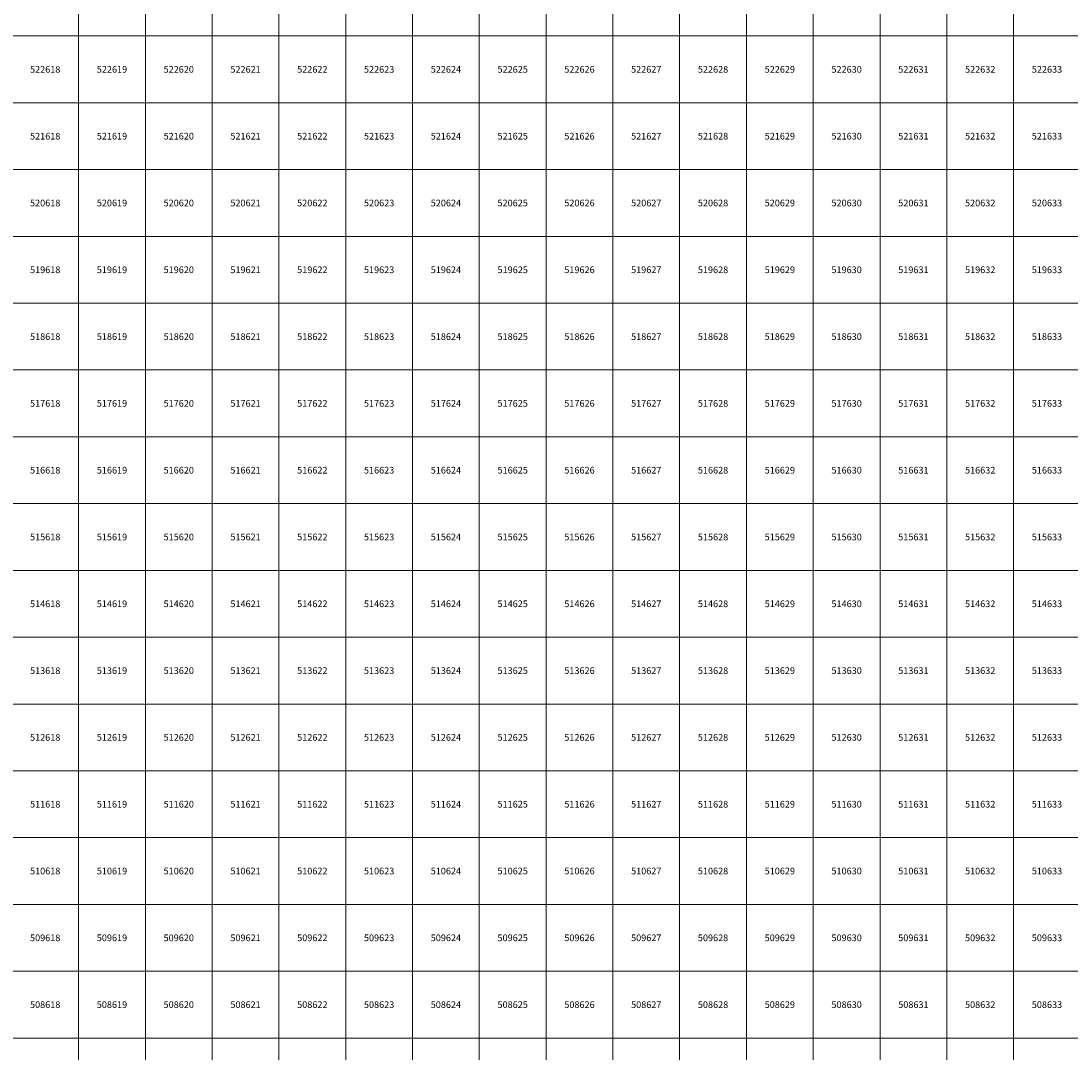
# Model space of a CAD drawing. Units: millimetres. Extents: x 364000 to 742000, y 6374000 to 6641000.
# Drawn here: x 618138 to 633860, y 6507776 to 6523224 of the extents above; entities that cross this region are included whole.
import ezdxf

# ---------------------------------------------------------------- set-up
doc = ezdxf.new("R2010")
doc.units = ezdxf.units.MM
doc.layers.add('Abijooned', color=1, linetype='Continuous', lineweight=0)
doc.styles.add('Styledgn000', font='dgn000.shx')

msp = doc.modelspace()

# ---------------------------------------------------------------- linework, layer by layer
at = {"layer": 'Abijooned', "linetype": 'Continuous', "lineweight": 0, "flags": 128}
for points in [[(618000, 6523000), (618000, 6524000), (619000, 6524000), (619000, 6523000), (618000, 6523000)], [(619000, 6523000), (619000, 6524000), (620000, 6524000), (620000, 6523000), (619000, 6523000)], [(620000, 6523000), (620000, 6524000), (621000, 6524000), (621000, 6523000), (620000, 6523000)], [(621000, 6523000), (621000, 6524000), (622000, 6524000), (622000, 6523000), (621000, 6523000)], [(622000, 6523000), (622000, 6524000), (623000, 6524000), (623000, 6523000), (622000, 6523000)], [(623000, 6523000), (623000, 6524000), (624000, 6524000), (624000, 6523000), (623000, 6523000)], [(624000, 6523000), (624000, 6524000), (625000, 6524000), (625000, 6523000), (624000, 6523000)], [(625000, 6523000), (625000, 6524000), (626000, 6524000), (626000, 6523000), (625000, 6523000)], [(626000, 6523000), (626000, 6524000), (627000, 6524000), (627000, 6523000), (626000, 6523000)], [(627000, 6523000), (627000, 6524000), (628000, 6524000), (628000, 6523000), (627000, 6523000)], [(628000, 6523000), (628000, 6524000), (629000, 6524000), (629000, 6523000), (628000, 6523000)], [(629000, 6523000), (629000, 6524000), (630000, 6524000), (630000, 6523000), (629000, 6523000)], [(630000, 6523000), (630000, 6524000), (631000, 6524000), (631000, 6523000), (630000, 6523000)], [(631000, 6523000), (631000, 6524000), (632000, 6524000), (632000, 6523000), (631000, 6523000)], [(632000, 6523000), (632000, 6524000), (633000, 6524000), (633000, 6523000), (632000, 6523000)], [(633000, 6523000), (633000, 6524000), (634000, 6524000), (634000, 6523000), (633000, 6523000)], [(618000, 6522000), (618000, 6523000), (619000, 6523000), (619000, 6522000), (618000, 6522000)], [(619000, 6522000), (619000, 6523000), (620000, 6523000), (620000, 6522000), (619000, 6522000)], [(620000, 6522000), (620000, 6523000), (621000, 6523000), (621000, 6522000), (620000, 6522000)], [(621000, 6522000), (621000, 6523000), (622000, 6523000), (622000, 6522000), (621000, 6522000)], [(622000, 6522000), (622000, 6523000), (623000, 6523000), (623000, 6522000), (622000, 6522000)], [(623000, 6522000), (623000, 6523000), (624000, 6523000), (624000, 6522000), (623000, 6522000)], [(624000, 6522000), (624000, 6523000), (625000, 6523000), (625000, 6522000), (624000, 6522000)], [(625000, 6522000), (625000, 6523000), (626000, 6523000), (626000, 6522000), (625000, 6522000)], [(626000, 6522000), (626000, 6523000), (627000, 6523000), (627000, 6522000), (626000, 6522000)], [(627000, 6522000), (627000, 6523000), (628000, 6523000), (628000, 6522000), (627000, 6522000)], [(628000, 6522000), (628000, 6523000), (629000, 6523000), (629000, 6522000), (628000, 6522000)], [(629000, 6522000), (629000, 6523000), (630000, 6523000), (630000, 6522000), (629000, 6522000)], [(630000, 6522000), (630000, 6523000), (631000, 6523000), (631000, 6522000), (630000, 6522000)], [(631000, 6522000), (631000, 6523000), (632000, 6523000), (632000, 6522000), (631000, 6522000)], [(632000, 6522000), (632000, 6523000), (633000, 6523000), (633000, 6522000), (632000, 6522000)], [(633000, 6522000), (633000, 6523000), (634000, 6523000), (634000, 6522000), (633000, 6522000)], [(618000, 6521000), (618000, 6522000), (619000, 6522000), (619000, 6521000), (618000, 6521000)], [(619000, 6521000), (619000, 6522000), (620000, 6522000), (620000, 6521000), (619000, 6521000)], [(620000, 6521000), (620000, 6522000), (621000, 6522000), (621000, 6521000), (620000, 6521000)], [(621000, 6521000), (621000, 6522000), (622000, 6522000), (622000, 6521000), (621000, 6521000)], [(622000, 6521000), (622000, 6522000), (623000, 6522000), (623000, 6521000), (622000, 6521000)], [(623000, 6521000), (623000, 6522000), (624000, 6522000), (624000, 6521000), (623000, 6521000)], [(624000, 6521000), (624000, 6522000), (625000, 6522000), (625000, 6521000), (624000, 6521000)], [(625000, 6521000), (625000, 6522000), (626000, 6522000), (626000, 6521000), (625000, 6521000)], [(626000, 6521000), (626000, 6522000), (627000, 6522000), (627000, 6521000), (626000, 6521000)], [(627000, 6521000), (627000, 6522000), (628000, 6522000), (628000, 6521000), (627000, 6521000)], [(628000, 6521000), (628000, 6522000), (629000, 6522000), (629000, 6521000), (628000, 6521000)], [(629000, 6521000), (629000, 6522000), (630000, 6522000), (630000, 6521000), (629000, 6521000)], [(630000, 6521000), (630000, 6522000), (631000, 6522000), (631000, 6521000), (630000, 6521000)], [(631000, 6521000), (631000, 6522000), (632000, 6522000), (632000, 6521000), (631000, 6521000)], [(632000, 6521000), (632000, 6522000), (633000, 6522000), (633000, 6521000), (632000, 6521000)], [(633000, 6521000), (633000, 6522000), (634000, 6522000), (634000, 6521000), (633000, 6521000)], [(618000, 6520000), (618000, 6521000), (619000, 6521000), (619000, 6520000), (618000, 6520000)], [(619000, 6520000), (619000, 6521000), (620000, 6521000), (620000, 6520000), (619000, 6520000)], [(620000, 6520000), (620000, 6521000), (621000, 6521000), (621000, 6520000), (620000, 6520000)], [(621000, 6520000), (621000, 6521000), (622000, 6521000), (622000, 6520000), (621000, 6520000)], [(622000, 6520000), (622000, 6521000), (623000, 6521000), (623000, 6520000), (622000, 6520000)], [(623000, 6520000), (623000, 6521000), (624000, 6521000), (624000, 6520000), (623000, 6520000)], [(624000, 6520000), (624000, 6521000), (625000, 6521000), (625000, 6520000), (624000, 6520000)], [(625000, 6520000), (625000, 6521000), (626000, 6521000), (626000, 6520000), (625000, 6520000)], [(626000, 6520000), (626000, 6521000), (627000, 6521000), (627000, 6520000), (626000, 6520000)], [(627000, 6520000), (627000, 6521000), (628000, 6521000), (628000, 6520000), (627000, 6520000)], [(628000, 6520000), (628000, 6521000), (629000, 6521000), (629000, 6520000), (628000, 6520000)], [(629000, 6520000), (629000, 6521000), (630000, 6521000), (630000, 6520000), (629000, 6520000)], [(630000, 6520000), (630000, 6521000), (631000, 6521000), (631000, 6520000), (630000, 6520000)], [(631000, 6520000), (631000, 6521000), (632000, 6521000), (632000, 6520000), (631000, 6520000)], [(632000, 6520000), (632000, 6521000), (633000, 6521000), (633000, 6520000), (632000, 6520000)], [(633000, 6520000), (633000, 6521000), (634000, 6521000), (634000, 6520000), (633000, 6520000)], [(618000, 6519000), (618000, 6520000), (619000, 6520000), (619000, 6519000), (618000, 6519000)], [(619000, 6519000), (619000, 6520000), (620000, 6520000), (620000, 6519000), (619000, 6519000)], [(620000, 6519000), (620000, 6520000), (621000, 6520000), (621000, 6519000), (620000, 6519000)], [(621000, 6519000), (621000, 6520000), (622000, 6520000), (622000, 6519000), (621000, 6519000)], [(622000, 6519000), (622000, 6520000), (623000, 6520000), (623000, 6519000), (622000, 6519000)], [(623000, 6519000), (623000, 6520000), (624000, 6520000), (624000, 6519000), (623000, 6519000)], [(624000, 6519000), (624000, 6520000), (625000, 6520000), (625000, 6519000), (624000, 6519000)], [(625000, 6519000), (625000, 6520000), (626000, 6520000), (626000, 6519000), (625000, 6519000)], [(626000, 6519000), (626000, 6520000), (627000, 6520000), (627000, 6519000), (626000, 6519000)], [(627000, 6519000), (627000, 6520000), (628000, 6520000), (628000, 6519000), (627000, 6519000)], [(628000, 6519000), (628000, 6520000), (629000, 6520000), (629000, 6519000), (628000, 6519000)], [(629000, 6519000), (629000, 6520000), (630000, 6520000), (630000, 6519000), (629000, 6519000)], [(630000, 6519000), (630000, 6520000), (631000, 6520000), (631000, 6519000), (630000, 6519000)], [(631000, 6519000), (631000, 6520000), (632000, 6520000), (632000, 6519000), (631000, 6519000)], [(632000, 6519000), (632000, 6520000), (633000, 6520000), (633000, 6519000), (632000, 6519000)], [(633000, 6519000), (633000, 6520000), (634000, 6520000), (634000, 6519000), (633000, 6519000)], [(618000, 6518000), (618000, 6519000), (619000, 6519000), (619000, 6518000), (618000, 6518000)], [(619000, 6518000), (619000, 6519000), (620000, 6519000), (620000, 6518000), (619000, 6518000)], [(620000, 6518000), (620000, 6519000), (621000, 6519000), (621000, 6518000), (620000, 6518000)], [(621000, 6518000), (621000, 6519000), (622000, 6519000), (622000, 6518000), (621000, 6518000)], [(622000, 6518000), (622000, 6519000), (623000, 6519000), (623000, 6518000), (622000, 6518000)], [(623000, 6518000), (623000, 6519000), (624000, 6519000), (624000, 6518000), (623000, 6518000)], [(624000, 6518000), (624000, 6519000), (625000, 6519000), (625000, 6518000), (624000, 6518000)], [(625000, 6518000), (625000, 6519000), (626000, 6519000), (626000, 6518000), (625000, 6518000)], [(626000, 6518000), (626000, 6519000), (627000, 6519000), (627000, 6518000), (626000, 6518000)], [(627000, 6518000), (627000, 6519000), (628000, 6519000), (628000, 6518000), (627000, 6518000)], [(628000, 6518000), (628000, 6519000), (629000, 6519000), (629000, 6518000), (628000, 6518000)], [(629000, 6518000), (629000, 6519000), (630000, 6519000), (630000, 6518000), (629000, 6518000)], [(630000, 6518000), (630000, 6519000), (631000, 6519000), (631000, 6518000), (630000, 6518000)], [(631000, 6518000), (631000, 6519000), (632000, 6519000), (632000, 6518000), (631000, 6518000)], [(632000, 6518000), (632000, 6519000), (633000, 6519000), (633000, 6518000), (632000, 6518000)], [(633000, 6518000), (633000, 6519000), (634000, 6519000), (634000, 6518000), (633000, 6518000)], [(618000, 6517000), (618000, 6518000), (619000, 6518000), (619000, 6517000), (618000, 6517000)], [(619000, 6517000), (619000, 6518000), (620000, 6518000), (620000, 6517000), (619000, 6517000)], [(620000, 6517000), (620000, 6518000), (621000, 6518000), (621000, 6517000), (620000, 6517000)], [(621000, 6517000), (621000, 6518000), (622000, 6518000), (622000, 6517000), (621000, 6517000)], [(622000, 6517000), (622000, 6518000), (623000, 6518000), (623000, 6517000), (622000, 6517000)], [(623000, 6517000), (623000, 6518000), (624000, 6518000), (624000, 6517000), (623000, 6517000)], [(624000, 6517000), (624000, 6518000), (625000, 6518000), (625000, 6517000), (624000, 6517000)], [(625000, 6517000), (625000, 6518000), (626000, 6518000), (626000, 6517000), (625000, 6517000)], [(626000, 6517000), (626000, 6518000), (627000, 6518000), (627000, 6517000), (626000, 6517000)], [(627000, 6517000), (627000, 6518000), (628000, 6518000), (628000, 6517000), (627000, 6517000)], [(628000, 6517000), (628000, 6518000), (629000, 6518000), (629000, 6517000), (628000, 6517000)], [(629000, 6517000), (629000, 6518000), (630000, 6518000), (630000, 6517000), (629000, 6517000)], [(630000, 6517000), (630000, 6518000), (631000, 6518000), (631000, 6517000), (630000, 6517000)], [(631000, 6517000), (631000, 6518000), (632000, 6518000), (632000, 6517000), (631000, 6517000)], [(632000, 6517000), (632000, 6518000), (633000, 6518000), (633000, 6517000), (632000, 6517000)], [(633000, 6517000), (633000, 6518000), (634000, 6518000), (634000, 6517000), (633000, 6517000)], [(618000, 6516000), (618000, 6517000), (619000, 6517000), (619000, 6516000), (618000, 6516000)], [(619000, 6516000), (619000, 6517000), (620000, 6517000), (620000, 6516000), (619000, 6516000)], [(620000, 6516000), (620000, 6517000), (621000, 6517000), (621000, 6516000), (620000, 6516000)], [(621000, 6516000), (621000, 6517000), (622000, 6517000), (622000, 6516000), (621000, 6516000)], [(622000, 6516000), (622000, 6517000), (623000, 6517000), (623000, 6516000), (622000, 6516000)], [(623000, 6516000), (623000, 6517000), (624000, 6517000), (624000, 6516000), (623000, 6516000)], [(624000, 6516000), (624000, 6517000), (625000, 6517000), (625000, 6516000), (624000, 6516000)], [(625000, 6516000), (625000, 6517000), (626000, 6517000), (626000, 6516000), (625000, 6516000)], [(626000, 6516000), (626000, 6517000), (627000, 6517000), (627000, 6516000), (626000, 6516000)], [(627000, 6516000), (627000, 6517000), (628000, 6517000), (628000, 6516000), (627000, 6516000)], [(628000, 6516000), (628000, 6517000), (629000, 6517000), (629000, 6516000), (628000, 6516000)], [(629000, 6516000), (629000, 6517000), (630000, 6517000), (630000, 6516000), (629000, 6516000)], [(630000, 6516000), (630000, 6517000), (631000, 6517000), (631000, 6516000), (630000, 6516000)], [(631000, 6516000), (631000, 6517000), (632000, 6517000), (632000, 6516000), (631000, 6516000)], [(632000, 6516000), (632000, 6517000), (633000, 6517000), (633000, 6516000), (632000, 6516000)], [(633000, 6516000), (633000, 6517000), (634000, 6517000), (634000, 6516000), (633000, 6516000)], [(618000, 6515000), (618000, 6516000), (619000, 6516000), (619000, 6515000), (618000, 6515000)], [(619000, 6515000), (619000, 6516000), (620000, 6516000), (620000, 6515000), (619000, 6515000)], [(620000, 6515000), (620000, 6516000), (621000, 6516000), (621000, 6515000), (620000, 6515000)], [(621000, 6515000), (621000, 6516000), (622000, 6516000), (622000, 6515000), (621000, 6515000)], [(622000, 6515000), (622000, 6516000), (623000, 6516000), (623000, 6515000), (622000, 6515000)], [(623000, 6515000), (623000, 6516000), (624000, 6516000), (624000, 6515000), (623000, 6515000)], [(624000, 6515000), (624000, 6516000), (625000, 6516000), (625000, 6515000), (624000, 6515000)], [(625000, 6515000), (625000, 6516000), (626000, 6516000), (626000, 6515000), (625000, 6515000)], [(626000, 6515000), (626000, 6516000), (627000, 6516000), (627000, 6515000), (626000, 6515000)], [(627000, 6515000), (627000, 6516000), (628000, 6516000), (628000, 6515000), (627000, 6515000)], [(628000, 6515000), (628000, 6516000), (629000, 6516000), (629000, 6515000), (628000, 6515000)], [(629000, 6515000), (629000, 6516000), (630000, 6516000), (630000, 6515000), (629000, 6515000)], [(630000, 6515000), (630000, 6516000), (631000, 6516000), (631000, 6515000), (630000, 6515000)], [(631000, 6515000), (631000, 6516000), (632000, 6516000), (632000, 6515000), (631000, 6515000)], [(632000, 6515000), (632000, 6516000), (633000, 6516000), (633000, 6515000), (632000, 6515000)], [(633000, 6515000), (633000, 6516000), (634000, 6516000), (634000, 6515000), (633000, 6515000)], [(618000, 6514000), (618000, 6515000), (619000, 6515000), (619000, 6514000), (618000, 6514000)], [(619000, 6514000), (619000, 6515000), (620000, 6515000), (620000, 6514000), (619000, 6514000)], [(620000, 6514000), (620000, 6515000), (621000, 6515000), (621000, 6514000), (620000, 6514000)], [(621000, 6514000), (621000, 6515000), (622000, 6515000), (622000, 6514000), (621000, 6514000)], [(622000, 6514000), (622000, 6515000), (623000, 6515000), (623000, 6514000), (622000, 6514000)], [(623000, 6514000), (623000, 6515000), (624000, 6515000), (624000, 6514000), (623000, 6514000)], [(624000, 6514000), (624000, 6515000), (625000, 6515000), (625000, 6514000), (624000, 6514000)], [(625000, 6514000), (625000, 6515000), (626000, 6515000), (626000, 6514000), (625000, 6514000)], [(626000, 6514000), (626000, 6515000), (627000, 6515000), (627000, 6514000), (626000, 6514000)], [(627000, 6514000), (627000, 6515000), (628000, 6515000), (628000, 6514000), (627000, 6514000)], [(628000, 6514000), (628000, 6515000), (629000, 6515000), (629000, 6514000), (628000, 6514000)], [(629000, 6514000), (629000, 6515000), (630000, 6515000), (630000, 6514000), (629000, 6514000)], [(630000, 6514000), (630000, 6515000), (631000, 6515000), (631000, 6514000), (630000, 6514000)], [(631000, 6514000), (631000, 6515000), (632000, 6515000), (632000, 6514000), (631000, 6514000)], [(632000, 6514000), (632000, 6515000), (633000, 6515000), (633000, 6514000), (632000, 6514000)], [(633000, 6514000), (633000, 6515000), (634000, 6515000), (634000, 6514000), (633000, 6514000)], [(618000, 6513000), (618000, 6514000), (619000, 6514000), (619000, 6513000), (618000, 6513000)], [(619000, 6513000), (619000, 6514000), (620000, 6514000), (620000, 6513000), (619000, 6513000)], [(620000, 6513000), (620000, 6514000), (621000, 6514000), (621000, 6513000), (620000, 6513000)], [(621000, 6513000), (621000, 6514000), (622000, 6514000), (622000, 6513000), (621000, 6513000)], [(622000, 6513000), (622000, 6514000), (623000, 6514000), (623000, 6513000), (622000, 6513000)], [(623000, 6513000), (623000, 6514000), (624000, 6514000), (624000, 6513000), (623000, 6513000)], [(624000, 6513000), (624000, 6514000), (625000, 6514000), (625000, 6513000), (624000, 6513000)], [(625000, 6513000), (625000, 6514000), (626000, 6514000), (626000, 6513000), (625000, 6513000)], [(626000, 6513000), (626000, 6514000), (627000, 6514000), (627000, 6513000), (626000, 6513000)], [(627000, 6513000), (627000, 6514000), (628000, 6514000), (628000, 6513000), (627000, 6513000)], [(628000, 6513000), (628000, 6514000), (629000, 6514000), (629000, 6513000), (628000, 6513000)], [(629000, 6513000), (629000, 6514000), (630000, 6514000), (630000, 6513000), (629000, 6513000)], [(630000, 6513000), (630000, 6514000), (631000, 6514000), (631000, 6513000), (630000, 6513000)], [(631000, 6513000), (631000, 6514000), (632000, 6514000), (632000, 6513000), (631000, 6513000)], [(632000, 6513000), (632000, 6514000), (633000, 6514000), (633000, 6513000), (632000, 6513000)], [(633000, 6513000), (633000, 6514000), (634000, 6514000), (634000, 6513000), (633000, 6513000)], [(618000, 6512000), (618000, 6513000), (619000, 6513000), (619000, 6512000), (618000, 6512000)], [(619000, 6512000), (619000, 6513000), (620000, 6513000), (620000, 6512000), (619000, 6512000)], [(620000, 6512000), (620000, 6513000), (621000, 6513000), (621000, 6512000), (620000, 6512000)], [(621000, 6512000), (621000, 6513000), (622000, 6513000), (622000, 6512000), (621000, 6512000)], [(622000, 6512000), (622000, 6513000), (623000, 6513000), (623000, 6512000), (622000, 6512000)], [(623000, 6512000), (623000, 6513000), (624000, 6513000), (624000, 6512000), (623000, 6512000)], [(624000, 6512000), (624000, 6513000), (625000, 6513000), (625000, 6512000), (624000, 6512000)], [(625000, 6512000), (625000, 6513000), (626000, 6513000), (626000, 6512000), (625000, 6512000)], [(626000, 6512000), (626000, 6513000), (627000, 6513000), (627000, 6512000), (626000, 6512000)], [(627000, 6512000), (627000, 6513000), (628000, 6513000), (628000, 6512000), (627000, 6512000)], [(628000, 6512000), (628000, 6513000), (629000, 6513000), (629000, 6512000), (628000, 6512000)], [(629000, 6512000), (629000, 6513000), (630000, 6513000), (630000, 6512000), (629000, 6512000)], [(630000, 6512000), (630000, 6513000), (631000, 6513000), (631000, 6512000), (630000, 6512000)], [(631000, 6512000), (631000, 6513000), (632000, 6513000), (632000, 6512000), (631000, 6512000)], [(632000, 6512000), (632000, 6513000), (633000, 6513000), (633000, 6512000), (632000, 6512000)], [(633000, 6512000), (633000, 6513000), (634000, 6513000), (634000, 6512000), (633000, 6512000)], [(618000, 6511000), (618000, 6512000), (619000, 6512000), (619000, 6511000), (618000, 6511000)], [(619000, 6511000), (619000, 6512000), (620000, 6512000), (620000, 6511000), (619000, 6511000)], [(620000, 6511000), (620000, 6512000), (621000, 6512000), (621000, 6511000), (620000, 6511000)], [(621000, 6511000), (621000, 6512000), (622000, 6512000), (622000, 6511000), (621000, 6511000)], [(622000, 6511000), (622000, 6512000), (623000, 6512000), (623000, 6511000), (622000, 6511000)], [(623000, 6511000), (623000, 6512000), (624000, 6512000), (624000, 6511000), (623000, 6511000)], [(624000, 6511000), (624000, 6512000), (625000, 6512000), (625000, 6511000), (624000, 6511000)], [(625000, 6511000), (625000, 6512000), (626000, 6512000), (626000, 6511000), (625000, 6511000)], [(626000, 6511000), (626000, 6512000), (627000, 6512000), (627000, 6511000), (626000, 6511000)], [(627000, 6511000), (627000, 6512000), (628000, 6512000), (628000, 6511000), (627000, 6511000)], [(628000, 6511000), (628000, 6512000), (629000, 6512000), (629000, 6511000), (628000, 6511000)], [(629000, 6511000), (629000, 6512000), (630000, 6512000), (630000, 6511000), (629000, 6511000)], [(630000, 6511000), (630000, 6512000), (631000, 6512000), (631000, 6511000), (630000, 6511000)], [(631000, 6511000), (631000, 6512000), (632000, 6512000), (632000, 6511000), (631000, 6511000)], [(632000, 6511000), (632000, 6512000), (633000, 6512000), (633000, 6511000), (632000, 6511000)], [(633000, 6511000), (633000, 6512000), (634000, 6512000), (634000, 6511000), (633000, 6511000)], [(618000, 6510000), (618000, 6511000), (619000, 6511000), (619000, 6510000), (618000, 6510000)], [(619000, 6510000), (619000, 6511000), (620000, 6511000), (620000, 6510000), (619000, 6510000)], [(620000, 6510000), (620000, 6511000), (621000, 6511000), (621000, 6510000), (620000, 6510000)], [(621000, 6510000), (621000, 6511000), (622000, 6511000), (622000, 6510000), (621000, 6510000)], [(622000, 6510000), (622000, 6511000), (623000, 6511000), (623000, 6510000), (622000, 6510000)], [(623000, 6510000), (623000, 6511000), (624000, 6511000), (624000, 6510000), (623000, 6510000)], [(624000, 6510000), (624000, 6511000), (625000, 6511000), (625000, 6510000), (624000, 6510000)], [(625000, 6510000), (625000, 6511000), (626000, 6511000), (626000, 6510000), (625000, 6510000)], [(626000, 6510000), (626000, 6511000), (627000, 6511000), (627000, 6510000), (626000, 6510000)], [(627000, 6510000), (627000, 6511000), (628000, 6511000), (628000, 6510000), (627000, 6510000)], [(628000, 6510000), (628000, 6511000), (629000, 6511000), (629000, 6510000), (628000, 6510000)], [(629000, 6510000), (629000, 6511000), (630000, 6511000), (630000, 6510000), (629000, 6510000)], [(630000, 6510000), (630000, 6511000), (631000, 6511000), (631000, 6510000), (630000, 6510000)], [(631000, 6510000), (631000, 6511000), (632000, 6511000), (632000, 6510000), (631000, 6510000)], [(632000, 6510000), (632000, 6511000), (633000, 6511000), (633000, 6510000), (632000, 6510000)], [(633000, 6510000), (633000, 6511000), (634000, 6511000), (634000, 6510000), (633000, 6510000)], [(618000, 6509000), (618000, 6510000), (619000, 6510000), (619000, 6509000), (618000, 6509000)], [(619000, 6509000), (619000, 6510000), (620000, 6510000), (620000, 6509000), (619000, 6509000)], [(620000, 6509000), (620000, 6510000), (621000, 6510000), (621000, 6509000), (620000, 6509000)], [(621000, 6509000), (621000, 6510000), (622000, 6510000), (622000, 6509000), (621000, 6509000)], [(622000, 6509000), (622000, 6510000), (623000, 6510000), (623000, 6509000), (622000, 6509000)], [(623000, 6509000), (623000, 6510000), (624000, 6510000), (624000, 6509000), (623000, 6509000)], [(624000, 6509000), (624000, 6510000), (625000, 6510000), (625000, 6509000), (624000, 6509000)], [(625000, 6509000), (625000, 6510000), (626000, 6510000), (626000, 6509000), (625000, 6509000)], [(626000, 6509000), (626000, 6510000), (627000, 6510000), (627000, 6509000), (626000, 6509000)], [(627000, 6509000), (627000, 6510000), (628000, 6510000), (628000, 6509000), (627000, 6509000)], [(628000, 6509000), (628000, 6510000), (629000, 6510000), (629000, 6509000), (628000, 6509000)], [(629000, 6509000), (629000, 6510000), (630000, 6510000), (630000, 6509000), (629000, 6509000)], [(630000, 6509000), (630000, 6510000), (631000, 6510000), (631000, 6509000), (630000, 6509000)], [(631000, 6509000), (631000, 6510000), (632000, 6510000), (632000, 6509000), (631000, 6509000)], [(632000, 6509000), (632000, 6510000), (633000, 6510000), (633000, 6509000), (632000, 6509000)], [(633000, 6509000), (633000, 6510000), (634000, 6510000), (634000, 6509000), (633000, 6509000)], [(618000, 6508000), (618000, 6509000), (619000, 6509000), (619000, 6508000), (618000, 6508000)], [(619000, 6508000), (619000, 6509000), (620000, 6509000), (620000, 6508000), (619000, 6508000)], [(620000, 6508000), (620000, 6509000), (621000, 6509000), (621000, 6508000), (620000, 6508000)], [(621000, 6508000), (621000, 6509000), (622000, 6509000), (622000, 6508000), (621000, 6508000)], [(622000, 6508000), (622000, 6509000), (623000, 6509000), (623000, 6508000), (622000, 6508000)], [(623000, 6508000), (623000, 6509000), (624000, 6509000), (624000, 6508000), (623000, 6508000)], [(624000, 6508000), (624000, 6509000), (625000, 6509000), (625000, 6508000), (624000, 6508000)], [(625000, 6508000), (625000, 6509000), (626000, 6509000), (626000, 6508000), (625000, 6508000)], [(626000, 6508000), (626000, 6509000), (627000, 6509000), (627000, 6508000), (626000, 6508000)], [(627000, 6508000), (627000, 6509000), (628000, 6509000), (628000, 6508000), (627000, 6508000)], [(628000, 6508000), (628000, 6509000), (629000, 6509000), (629000, 6508000), (628000, 6508000)], [(629000, 6508000), (629000, 6509000), (630000, 6509000), (630000, 6508000), (629000, 6508000)], [(630000, 6508000), (630000, 6509000), (631000, 6509000), (631000, 6508000), (630000, 6508000)], [(631000, 6508000), (631000, 6509000), (632000, 6509000), (632000, 6508000), (631000, 6508000)], [(632000, 6508000), (632000, 6509000), (633000, 6509000), (633000, 6508000), (632000, 6508000)], [(633000, 6508000), (633000, 6509000), (634000, 6509000), (634000, 6508000), (633000, 6508000)], [(618000, 6507000), (618000, 6508000), (619000, 6508000), (619000, 6507000), (618000, 6507000)], [(619000, 6507000), (619000, 6508000), (620000, 6508000), (620000, 6507000), (619000, 6507000)], [(620000, 6507000), (620000, 6508000), (621000, 6508000), (621000, 6507000), (620000, 6507000)], [(621000, 6507000), (621000, 6508000), (622000, 6508000), (622000, 6507000), (621000, 6507000)], [(622000, 6507000), (622000, 6508000), (623000, 6508000), (623000, 6507000), (622000, 6507000)], [(623000, 6507000), (623000, 6508000), (624000, 6508000), (624000, 6507000), (623000, 6507000)], [(624000, 6507000), (624000, 6508000), (625000, 6508000), (625000, 6507000), (624000, 6507000)], [(625000, 6507000), (625000, 6508000), (626000, 6508000), (626000, 6507000), (625000, 6507000)], [(626000, 6507000), (626000, 6508000), (627000, 6508000), (627000, 6507000), (626000, 6507000)], [(627000, 6507000), (627000, 6508000), (628000, 6508000), (628000, 6507000), (627000, 6507000)], [(628000, 6507000), (628000, 6508000), (629000, 6508000), (629000, 6507000), (628000, 6507000)], [(629000, 6507000), (629000, 6508000), (630000, 6508000), (630000, 6507000), (629000, 6507000)], [(630000, 6507000), (630000, 6508000), (631000, 6508000), (631000, 6507000), (630000, 6507000)], [(631000, 6507000), (631000, 6508000), (632000, 6508000), (632000, 6507000), (631000, 6507000)], [(632000, 6507000), (632000, 6508000), (633000, 6508000), (633000, 6507000), (632000, 6507000)], [(633000, 6507000), (633000, 6508000), (634000, 6508000), (634000, 6507000), (633000, 6507000)]]:
    msp.add_lwpolyline(points, dxfattribs=at)

# ---------------------------------------------------------------- texts
at = {"layer": 'Abijooned', "linetype": 'Continuous', "lineweight": 0, "char_height": 100, "attachment_point": 5, "rotation": 360, "line_spacing_factor": 0.8, "style": 'Styledgn000'}
for s, insert in [('{\\C2;522618}', (618500, 6522500)), ('{\\C2;522619}', (619500, 6522500)), ('{\\C2;522620}', (620500, 6522500)), ('{\\C2;522621}', (621500, 6522500)), ('{\\C2;522622}', (622500, 6522500)), ('{\\C2;522625}', (625500, 6522500)), ('{\\C2;522627}', (627500, 6522500)), ('{\\C2;522628}', (628500, 6522500)), ('{\\C2;522631}', (631500, 6522500)), ('{\\C2;521621}', (621500, 6521500)), ('{\\C2;521623}', (623500, 6521500)), ('{\\C2;521624}', (624500, 6521500)), ('{\\C2;521627}', (627500, 6521500)), ('{\\C2;521632}', (632500, 6521500)), ('{\\C2;521633}', (633500, 6521500)), ('{\\C2;520620}', (620500, 6520500)), ('{\\C2;520624}', (624500, 6520500)), ('{\\C2;519620}', (620500, 6519500)), ('{\\C2;519626}', (626500, 6519500)), ('{\\C2;519628}', (628500, 6519500)), ('{\\C2;519629}', (629500, 6519500)), ('{\\C2;518625}', (625500, 6518500)), ('{\\C2;518627}', (627500, 6518500)), ('{\\C2;517620}', (620500, 6517500)), ('{\\C2;517621}', (621500, 6517500)), ('{\\C2;517623}', (623500, 6517500)), ('{\\C2;517626}', (626500, 6517500)), ('{\\C2;517627}', (627500, 6517500)), ('{\\C2;517630}', (630500, 6517500)), ('{\\C2;517632}', (632500, 6517500)), ('{\\C2;516618}', (618500, 6516500)), ('{\\C2;516622}', (622500, 6516500)), ('{\\C2;516626}', (626500, 6516500)), ('{\\C2;516627}', (627500, 6516500)), ('{\\C2;516632}', (632500, 6516500)), ('{\\C2;515619}', (619500, 6515500)), ('{\\C2;515622}', (622500, 6515500)), ('{\\C2;515624}', (624500, 6515500)), ('{\\C2;515628}', (628500, 6515500)), ('{\\C2;515629}', (629500, 6515500)), ('{\\C2;515630}', (630500, 6515500)), ('{\\C2;514618}', (618500, 6514500)), ('{\\C2;514624}', (624500, 6514500)), ('{\\C2;514629}', (629500, 6514500)), ('{\\C2;514633}', (633500, 6514500)), ('{\\C2;513621}', (621500, 6513500)), ('{\\C2;513624}', (624500, 6513500)), ('{\\C2;512626}', (626500, 6512500)), ('{\\C2;512627}', (627500, 6512500)), ('{\\C2;512631}', (631500, 6512500)), ('{\\C2;512633}', (633500, 6512500)), ('{\\C2;511620}', (620500, 6511500)), ('{\\C2;511627}', (627500, 6511500)), ('{\\C2;511628}', (628500, 6511500)), ('{\\C2;511631}', (631500, 6511500)), ('{\\C2;511633}', (633500, 6511500)), ('{\\C2;510618}', (618500, 6510500)), ('{\\C2;510622}', (622500, 6510500)), ('{\\C2;510623}', (623500, 6510500)), ('{\\C2;510626}', (626500, 6510500)), ('{\\C2;510632}', (632500, 6510500)), ('{\\C2;510633}', (633500, 6510500)), ('{\\C2;509618}', (618500, 6509500)), ('{\\C2;509625}', (625500, 6509500)), ('{\\C2;509630}', (630500, 6509500)), ('{\\C2;509631}', (631500, 6509500)), ('{\\C2;509632}', (632500, 6509500)), ('{\\C2;509633}', (633500, 6509500)), ('{\\C2;508630}', (630500, 6508500)), ('{\\C2;508631}', (631500, 6508500)), ('{\\C2;508633}', (633500, 6508500))]:
    msp.add_mtext(s, dxfattribs=dict(at, insert=insert))
at = {"layer": 'Abijooned', "linetype": 'Continuous', "lineweight": 0, "char_height": 100, "attachment_point": 5, "line_spacing_factor": 0.8, "style": 'Styledgn000'}
for s, insert in [('{\\C2;522623}', (623500, 6522500)), ('{\\C2;522624}', (624500, 6522500)), ('{\\C2;522626}', (626500, 6522500)), ('{\\C2;522629}', (629500, 6522500)), ('{\\C2;522630}', (630500, 6522500)), ('{\\C2;522632}', (632500, 6522500)), ('{\\C2;522633}', (633500, 6522500)), ('{\\C2;521618}', (618500, 6521500)), ('{\\C2;521619}', (619500, 6521500)), ('{\\C2;521620}', (620500, 6521500)), ('{\\C2;521622}', (622500, 6521500)), ('{\\C2;521625}', (625500, 6521500)), ('{\\C2;521626}', (626500, 6521500)), ('{\\C2;521628}', (628500, 6521500)), ('{\\C2;521629}', (629500, 6521500)), ('{\\C2;521630}', (630500, 6521500)), ('{\\C2;521631}', (631500, 6521500)), ('{\\C2;520618}', (618500, 6520500)), ('{\\C2;520619}', (619500, 6520500)), ('{\\C2;520621}', (621500, 6520500)), ('{\\C2;520622}', (622500, 6520500)), ('{\\C2;520623}', (623500, 6520500)), ('{\\C2;520625}', (625500, 6520500)), ('{\\C2;520626}', (626500, 6520500)), ('{\\C2;520627}', (627500, 6520500)), ('{\\C2;520628}', (628500, 6520500)), ('{\\C2;520629}', (629500, 6520500)), ('{\\C2;520630}', (630500, 6520500)), ('{\\C2;520631}', (631500, 6520500)), ('{\\C2;520632}', (632500, 6520500)), ('{\\C2;520633}', (633500, 6520500)), ('{\\C2;519618}', (618500, 6519500)), ('{\\C2;519619}', (619500, 6519500)), ('{\\C2;519621}', (621500, 6519500)), ('{\\C2;519622}', (622500, 6519500)), ('{\\C2;519623}', (623500, 6519500)), ('{\\C2;519624}', (624500, 6519500)), ('{\\C2;519625}', (625500, 6519500)), ('{\\C2;519627}', (627500, 6519500)), ('{\\C2;519630}', (630500, 6519500)), ('{\\C2;519631}', (631500, 6519500)), ('{\\C2;519632}', (632500, 6519500)), ('{\\C2;519633}', (633500, 6519500)), ('{\\C2;518618}', (618500, 6518500)), ('{\\C2;518619}', (619500, 6518500)), ('{\\C2;518620}', (620500, 6518500)), ('{\\C2;518621}', (621500, 6518500)), ('{\\C2;518622}', (622500, 6518500)), ('{\\C2;518623}', (623500, 6518500)), ('{\\C2;518624}', (624500, 6518500)), ('{\\C2;518626}', (626500, 6518500)), ('{\\C2;518628}', (628500, 6518500)), ('{\\C2;518629}', (629500, 6518500)), ('{\\C2;518630}', (630500, 6518500)), ('{\\C2;518631}', (631500, 6518500)), ('{\\C2;518632}', (632500, 6518500)), ('{\\C2;518633}', (633500, 6518500)), ('{\\C2;517618}', (618500, 6517500)), ('{\\C2;517619}', (619500, 6517500)), ('{\\C2;517622}', (622500, 6517500)), ('{\\C2;517624}', (624500, 6517500)), ('{\\C2;517625}', (625500, 6517500)), ('{\\C2;517628}', (628500, 6517500)), ('{\\C2;517629}', (629500, 6517500)), ('{\\C2;517631}', (631500, 6517500)), ('{\\C2;517633}', (633500, 6517500)), ('{\\C2;516619}', (619500, 6516500)), ('{\\C2;516620}', (620500, 6516500)), ('{\\C2;516621}', (621500, 6516500)), ('{\\C2;516623}', (623500, 6516500)), ('{\\C2;516624}', (624500, 6516500)), ('{\\C2;516625}', (625500, 6516500)), ('{\\C2;516628}', (628500, 6516500)), ('{\\C2;516629}', (629500, 6516500)), ('{\\C2;516630}', (630500, 6516500)), ('{\\C2;516631}', (631500, 6516500)), ('{\\C2;516633}', (633500, 6516500)), ('{\\C2;515618}', (618500, 6515500)), ('{\\C2;515620}', (620500, 6515500)), ('{\\C2;515621}', (621500, 6515500)), ('{\\C2;515623}', (623500, 6515500)), ('{\\C2;515625}', (625500, 6515500)), ('{\\C2;515626}', (626500, 6515500)), ('{\\C2;515627}', (627500, 6515500)), ('{\\C2;515631}', (631500, 6515500)), ('{\\C2;515632}', (632500, 6515500)), ('{\\C2;515633}', (633500, 6515500)), ('{\\C2;514619}', (619500, 6514500)), ('{\\C2;514620}', (620500, 6514500)), ('{\\C2;514621}', (621500, 6514500)), ('{\\C2;514622}', (622500, 6514500)), ('{\\C2;514623}', (623500, 6514500)), ('{\\C2;514625}', (625500, 6514500)), ('{\\C2;514626}', (626500, 6514500)), ('{\\C2;514627}', (627500, 6514500)), ('{\\C2;514628}', (628500, 6514500)), ('{\\C2;514630}', (630500, 6514500)), ('{\\C2;514631}', (631500, 6514500)), ('{\\C2;514632}', (632500, 6514500)), ('{\\C2;513618}', (618500, 6513500)), ('{\\C2;513619}', (619500, 6513500)), ('{\\C2;513620}', (620500, 6513500)), ('{\\C2;513622}', (622500, 6513500)), ('{\\C2;513623}', (623500, 6513500)), ('{\\C2;513625}', (625500, 6513500)), ('{\\C2;513626}', (626500, 6513500)), ('{\\C2;513627}', (627500, 6513500)), ('{\\C2;513628}', (628500, 6513500)), ('{\\C2;513629}', (629500, 6513500)), ('{\\C2;513630}', (630500, 6513500)), ('{\\C2;513631}', (631500, 6513500)), ('{\\C2;513632}', (632500, 6513500)), ('{\\C2;513633}', (633500, 6513500)), ('{\\C2;512618}', (618500, 6512500)), ('{\\C2;512619}', (619500, 6512500)), ('{\\C2;512620}', (620500, 6512500)), ('{\\C2;512621}', (621500, 6512500)), ('{\\C2;512622}', (622500, 6512500)), ('{\\C2;512623}', (623500, 6512500)), ('{\\C2;512624}', (624500, 6512500)), ('{\\C2;512625}', (625500, 6512500)), ('{\\C2;512628}', (628500, 6512500)), ('{\\C2;512629}', (629500, 6512500)), ('{\\C2;512630}', (630500, 6512500)), ('{\\C2;512632}', (632500, 6512500)), ('{\\C2;511618}', (618500, 6511500)), ('{\\C2;511619}', (619500, 6511500)), ('{\\C2;511621}', (621500, 6511500)), ('{\\C2;511622}', (622500, 6511500)), ('{\\C2;511623}', (623500, 6511500)), ('{\\C2;511624}', (624500, 6511500)), ('{\\C2;511625}', (625500, 6511500)), ('{\\C2;511626}', (626500, 6511500)), ('{\\C2;511629}', (629500, 6511500)), ('{\\C2;511630}', (630500, 6511500)), ('{\\C2;511632}', (632500, 6511500)), ('{\\C2;510619}', (619500, 6510500)), ('{\\C2;510620}', (620500, 6510500)), ('{\\C2;510621}', (621500, 6510500)), ('{\\C2;510624}', (624500, 6510500)), ('{\\C2;510625}', (625500, 6510500)), ('{\\C2;510627}', (627500, 6510500)), ('{\\C2;510628}', (628500, 6510500)), ('{\\C2;510629}', (629500, 6510500)), ('{\\C2;510630}', (630500, 6510500)), ('{\\C2;510631}', (631500, 6510500)), ('{\\C2;509619}', (619500, 6509500)), ('{\\C2;509620}', (620500, 6509500)), ('{\\C2;509621}', (621500, 6509500)), ('{\\C2;509622}', (622500, 6509500)), ('{\\C2;509623}', (623500, 6509500)), ('{\\C2;509624}', (624500, 6509500)), ('{\\C2;509626}', (626500, 6509500)), ('{\\C2;509627}', (627500, 6509500)), ('{\\C2;509628}', (628500, 6509500)), ('{\\C2;509629}', (629500, 6509500)), ('{\\C2;508618}', (618500, 6508500)), ('{\\C2;508619}', (619500, 6508500)), ('{\\C2;508620}', (620500, 6508500)), ('{\\C2;508621}', (621500, 6508500)), ('{\\C2;508622}', (622500, 6508500)), ('{\\C2;508623}', (623500, 6508500)), ('{\\C2;508624}', (624500, 6508500)), ('{\\C2;508625}', (625500, 6508500)), ('{\\C2;508626}', (626500, 6508500)), ('{\\C2;508627}', (627500, 6508500)), ('{\\C2;508628}', (628500, 6508500)), ('{\\C2;508629}', (629500, 6508500)), ('{\\C2;508632}', (632500, 6508500))]:
    msp.add_mtext(s, dxfattribs=dict(at, insert=insert))

doc.saveas('drawing.dxf')
